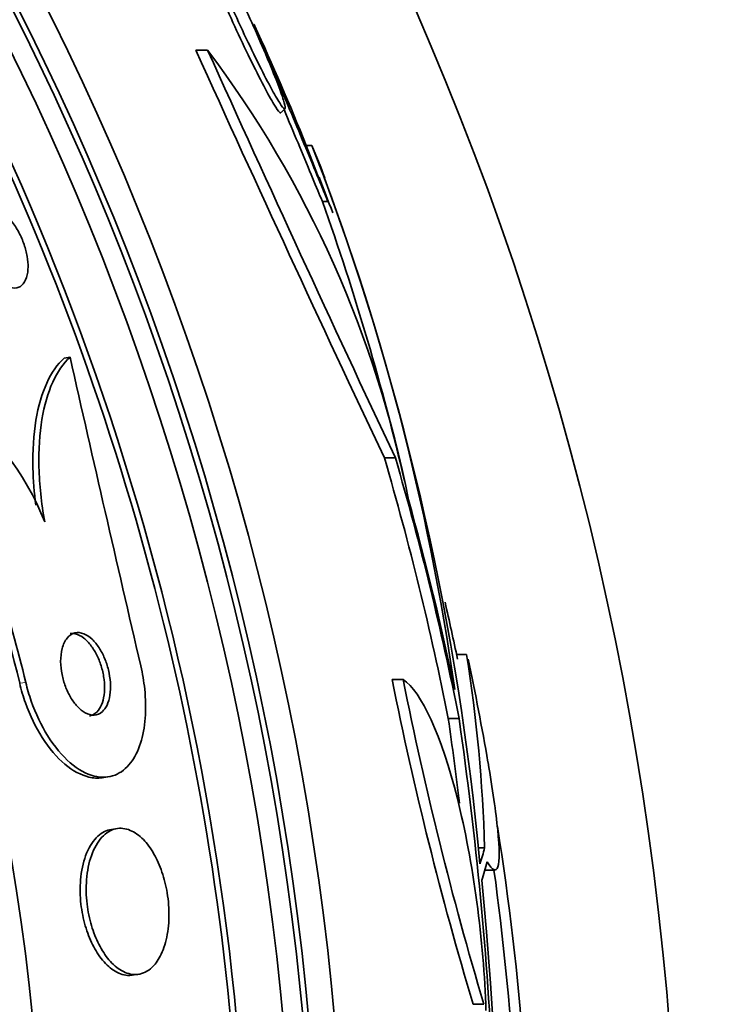
# Model space of a CAD drawing. Units: millimetres. Extents: x 0 to 1385, y 0 to 1190.
# Drawn here: x 695 to 701, y 705 to 715 of the extents above; entities that cross this region are included whole.
import ezdxf
from ezdxf import colors
from ezdxf.entities.mleader import LeaderData, LeaderLine
from ezdxf.math import Vec2, Vec3

# ---------------------------------------------------------------- set-up
doc = ezdxf.new("R2010")
doc.units = ezdxf.units.MM
doc.layers.add('DV1_Défaut', color=7, linetype='Continuous')
doc.layers.add('Défaut', color=7, linetype='Continuous')

# ---------------------------------------------------------------- blocks, each defined once
blk = doc.blocks.new('_DOT')
at = {"color": 0}
blk.add_line((0, 0), (-1, 0), dxfattribs=at)
at = {"color": 0, "const_width": 0.333}
blk.add_lwpolyline([(-0.1665, 0, 1), (0.1665, 0, 1)], format="xyb", close=True, dxfattribs=at)
blk = doc.blocks.new('SE')
at = {"layer": 'DV1_Défaut', "color": 7, "linetype": 'Continuous', "lineweight": 35}
for p, q in [((696.6197, 714.29), (696.5075, 714.29)), ((697.3196, 713.6974), (697.3549, 713.7327)), ((697.6121, 713.3849), (697.5581, 713.3849)), ((697.5581, 713.3849), (697.7644, 712.8506)), ((697.7108, 712.8506), (697.7644, 712.8506)), ((695.3119, 711.3706), (695.2558, 711.3626)), ((698.405, 710.4137), (698.3002, 710.4137)), ((699.0825, 708.5451), (698.987, 708.5451)), ((698.4791, 708.3081), (698.3746, 708.3081)), ((699.0103, 707.9376), (698.9078, 707.9376)), ((695.615, 707.3732), (695.6717, 707.3813)), ((695.7618, 706.8909), (695.7059, 706.8828)), ((699.254, 706.708), (699.1906, 706.708)), ((699.2565, 706.4958), (699.35, 706.4958)), ((695.9039, 705.4969), (695.9604, 705.505)), ((699.2468, 705.2199), (699.1452, 705.2199))]:
    blk.add_line(p, q, dxfattribs=at)
at = {"layer": 'DV1_Défaut', "color": 7, "linetype": 'Continuous', "lineweight": 18}
blk.add_line((694.8909, 708.2797), (694.8328, 708.2714), dxfattribs=at)
at = {"layer": 'DV1_Défaut', "color": 7, "linetype": 'Continuous', "lineweight": 35}
for radius in [30, 26.8336, 26.5884, 26.5347, 26.3458, 23.9761]:
    blk.add_circle((671.1037, 702.6487), radius, dxfattribs=at)
for centre, radius, start, end in [((671.1037, 702.6487), 25.9056, 0, 122.70562), ((671.1037, 702.6487), 28.55, 22.08913, 24.58094), ((935.9334, 822.6679), 262.8127, 204.354245, 205.285315), ((934.2669, 821.3973), 260.6687, 204.261041, 205.199092), ((688.2496, 707.9861), 10.4784, 11.16342, 36.98489), ((676.0621, 704.9671), 23.1356, 8.06181, 21.33637), ((671.1037, 702.6487), 28.6, 21.38192, 22.04848), ((671.1037, 702.6487), 25.8505, 0, 23.99003), ((671.1037, 702.6487), 28.55, 20.70846, 21.43399), ((673.7074, 704.1973), 25.6111, 5.27985, 20.29007), ((675.0611, 704.7447), 24.0565, 13.08622, 19.69123), ((1128.4049, 809.0607), 443.974, 192.711127, 193.099619), ((692.6797, 708.8763), 2.565, 21.23691, 54.86717), ((684.0953, 705.7236), 11.094, 13.32074, 23.40155), ((684.0654, 705.7192), 11.0658, 13.33441, 22.22426), ((671.1037, 702.6487), 28.5, 11.85077, 12.96537), ((684.7977, 706.2854), 14.4625, 1.67476, 8.98931), ((671.1037, 702.6487), 28.6, 9.81254, 11.80874), ((731.2038, 714.8596), 33.4766, 191.28587, 196.73545), ((731.3972, 714.852), 33.5622, 191.24345, 196.67792), ((664.1951, 702.9015), 35.0762, 6.92449, 8.25473), ((664.1692, 702.9014), 35.2032, 2.64634, 8.22484), ((675.3561, 703.0296), 24.3301, 359.0445, 9.17591), ((671.1037, 702.6487), 28.5, 0, 7.75781), ((661.7828, 702.6965), 37.6256, 353.70903, 5.6465)]:
    blk.add_arc(centre, radius, start, end, dxfattribs=at)
for centre, major_axis, ratio, start_param, end_param in [((671.1037, 702.4556), (28.3417, 0), 0.997927, 0.195061, 0.285229), ((671.1037, 702.4556), (28.4422, 0), 0.997927, 0.194363, 0.284192), ((671.1037, 702.4216), (28.4646, 0), 0.996657, 0.205541, 0.270959), ((671.1037, 707.1907), (28.2097, 0), 0.263662, -0.085697, -0.064933), ((671.1037, 707.0536), (28.2335, 0), 0.261489, -0.088842, -0.064947)]:
    blk.add_ellipse(centre, major_axis=major_axis, ratio=ratio, start_param=start_param, end_param=end_param, dxfattribs=at)
for points, knots in [([(696.6342, 715.2017), (696.6583, 715.1407), (696.687, 715.0712), (696.7183, 714.9974), (696.7562, 714.9082), (696.7991, 714.8106), (696.8434, 714.712), (696.8896, 714.6095), (696.9387, 714.5032), (696.9868, 714.4018), (697.0349, 714.3003), (697.0834, 714.2009), (697.1277, 714.1129), (697.1703, 714.0284), (697.2104, 713.952), (697.2438, 713.8917), (697.2752, 713.8352), (697.3017, 713.7912), (697.3206, 713.7643), (697.3385, 713.739), (697.3503, 713.7281), (697.3549, 713.7326), (697.3593, 713.737), (697.3571, 713.7562), (697.3486, 713.7882), (697.3441, 713.8047), (697.338, 713.8249), (697.3303, 713.848), (697.3136, 713.8984), (697.2891, 713.9644), (697.2593, 714.0396), (697.2295, 714.1148), (697.1937, 714.201), (697.1547, 714.2916), (697.1139, 714.3863), (697.0685, 714.4882), (697.0222, 714.5892), (696.9746, 714.6932), (696.9245, 714.7992), (696.8764, 714.8982), (696.8289, 714.9957), (696.7819, 715.0892), (696.7398, 715.1697), (696.6999, 715.246), (696.6633, 715.3127), (696.6338, 715.3629), (696.6062, 715.4098), (696.584, 715.4435), (696.5694, 715.4606), (696.5555, 715.4769), (696.5481, 715.4785), (696.5478, 715.4655), (696.5474, 715.4526), (696.554, 715.425), (696.5666, 715.3855), (696.5768, 715.3539), (696.5909, 715.3141), (696.6083, 715.2683)], [0, 0, 0, 0, 0.047507, 0.047507, 0.047507, 0.104957, 0.104957, 0.104957, 0.164775, 0.164775, 0.164775, 0.224739, 0.224739, 0.224739, 0.282266, 0.282266, 0.282266, 0.335986, 0.335986, 0.335986, 0.38656, 0.38656, 0.38656, 0.435996, 0.435996, 0.435996, 0.461437, 0.461437, 0.461437, 0.517506, 0.517506, 0.517506, 0.573409, 0.573409, 0.573409, 0.631903, 0.631903, 0.631903, 0.692106, 0.692106, 0.692106, 0.751471, 0.751471, 0.751471, 0.807753, 0.807753, 0.807753, 0.86036, 0.86036, 0.86036, 0.910489, 0.910489, 0.910489, 0.960187, 0.960187, 0.960187, 1, 1, 1, 1]), ([(696.5967, 715.1642), (696.6072, 715.1376), (696.6185, 715.1095), (696.6305, 715.0801), (696.6629, 715.001), (696.7009, 714.9117), (696.7414, 714.819), (696.7841, 714.7215), (696.8309, 714.6176), (696.8779, 714.5158), (696.9259, 714.4116), (696.9757, 714.3066), (697.0228, 714.2099), (697.0689, 714.1153), (697.1139, 714.0258), (697.1534, 713.9505), (697.1907, 713.8796), (697.2241, 713.8192), (697.2503, 713.7759), (697.2748, 713.7354), (697.2937, 713.7087), (697.3052, 713.6984), (697.3106, 713.6935), (697.3144, 713.6923), (697.3166, 713.6945)], [0, 0, 0, 0, 0.053299, 0.053299, 0.053299, 0.197811, 0.197811, 0.197811, 0.35012, 0.35012, 0.35012, 0.505955, 0.505955, 0.505955, 0.658598, 0.658598, 0.658598, 0.802467, 0.802467, 0.802467, 0.936709, 0.936709, 0.936709, 1, 1, 1, 1]), ([(697.0626, 714.5329), (697.0622, 714.5338), (697.0621, 714.5339), (697.0624, 714.5332), (697.0636, 714.5301), (697.0711, 714.512), (697.0842, 714.4807), (697.0974, 714.4494), (697.1164, 714.4041), (697.1396, 714.3489), (697.1639, 714.2911), (697.1933, 714.221), (697.2254, 714.1444), (697.26, 714.0621), (697.2985, 713.9701), (697.3381, 713.8756), (697.3805, 713.7742), (697.4252, 713.6672), (697.4687, 713.5628), (697.5139, 713.4543), (697.5591, 713.3456), (697.6005, 713.246), (697.6413, 713.1477), (697.6795, 713.0554), (697.7113, 712.9787), (697.7316, 712.9298), (697.7496, 712.8864), (697.7644, 712.8506)], [0, 0, 0, 0, 0.026104, 0.026104, 0.026104, 0.137957, 0.137957, 0.137957, 0.250006, 0.250006, 0.250006, 0.367676, 0.367676, 0.367676, 0.494326, 0.494326, 0.494326, 0.630215, 0.630215, 0.630215, 0.771557, 0.771557, 0.771557, 0.911231, 0.911231, 0.911231, 1, 1, 1, 1]), ([(697.3469, 713.7247), (697.391, 713.6193), (697.4363, 713.5107), (697.4793, 713.4077), (697.5234, 713.3018), (697.5663, 713.1986), (697.604, 713.1079), (697.6403, 713.0206), (697.6728, 712.9422), (697.698, 712.8815), (697.7025, 712.8707), (697.7068, 712.8604), (697.7108, 712.8506)], [0, 0, 0, 0, 0.31311, 0.31311, 0.31311, 0.635333, 0.635333, 0.635333, 0.945453, 0.945453, 0.945453, 1, 1, 1, 1]), ([(694.9089, 712.1799), (694.9041, 712.1425), (694.8937, 712.1107), (694.8792, 712.0865), (694.8647, 712.0624), (694.8457, 712.0453), (694.8236, 712.0362), (694.8005, 712.0266), (694.7733, 712.0258), (694.7442, 712.0342), (694.7156, 712.0424), (694.6843, 712.06), (694.6533, 712.0862), (694.625, 712.11), (694.596, 712.1419), (694.5695, 712.1792), (694.5461, 712.2122), (694.5239, 712.2504), (694.5052, 712.2902), (694.488, 712.3268), (694.4733, 712.3659), (694.4622, 712.404), (694.4512, 712.4417), (694.4434, 712.4796), (694.4392, 712.5149), (694.4347, 712.5522), (694.4341, 712.5876), (694.4369, 712.6189), (694.44, 712.6532), (694.4474, 712.6835), (694.4582, 712.708), (694.4702, 712.7351), (694.4866, 712.7559), (694.5062, 712.7691), (694.5272, 712.7832), (694.5524, 712.789), (694.5798, 712.7857), (694.6072, 712.7824), (694.6378, 712.7697), (694.6688, 712.748), (694.6975, 712.7279), (694.7275, 712.6992), (694.7556, 712.6641), (694.7805, 712.6329), (694.8046, 712.5958), (694.8255, 712.556), (694.8445, 712.52), (694.8613, 712.4809), (694.8745, 712.4421), (694.8873, 712.4044), (694.8971, 712.366), (694.9034, 712.3298), (694.9099, 712.2921), (694.9127, 712.2558), (694.9121, 712.2233), (694.9117, 712.2081), (694.9107, 712.1936), (694.9089, 712.1799)], [0, 0, 0, 0, 0.060339, 0.060339, 0.060339, 0.12049, 0.12049, 0.12049, 0.183754, 0.183754, 0.183754, 0.24605, 0.24605, 0.24605, 0.302838, 0.302838, 0.302838, 0.352886, 0.352886, 0.352886, 0.398735, 0.398735, 0.398735, 0.444116, 0.444116, 0.444116, 0.492183, 0.492183, 0.492183, 0.545104, 0.545104, 0.545104, 0.60364, 0.60364, 0.60364, 0.666349, 0.666349, 0.666349, 0.729268, 0.729268, 0.729268, 0.787633, 0.787633, 0.787633, 0.839284, 0.839284, 0.839284, 0.885966, 0.885966, 0.885966, 0.931212, 0.931212, 0.931212, 0.978284, 0.978284, 0.978284, 1, 1, 1, 1]), ([(694.9873, 709.9647), (694.9712, 710.0856), (694.9618, 710.2029), (694.9545, 710.4821), (694.9643, 710.6347), (695.0095, 710.9074), (695.0449, 711.0268), (695.1358, 711.2245), (695.1919, 711.3043), (695.2558, 711.3626)], [0, 0, 0, 0, 0.1863309, 0.1863309, 0.4575539, 0.4575539, 0.728777, 0.728777, 1, 1, 1, 1]), ([(695.0706, 709.8055), (695.0383, 709.9862), (695.0203, 710.1592), (695.0115, 710.4901), (695.0213, 710.6428), (695.0663, 710.9155), (695.1015, 711.0349), (695.1921, 711.2326), (695.2481, 711.3123), (695.3119, 711.3706)], [0, 0, 0, 0, 0.25, 0.25, 0.5, 0.5, 0.75, 0.75, 1, 1, 1, 1]), ([(695.6632, 708.065), (695.6756, 708.0913), (695.6851, 708.1234), (695.6906, 708.1592), (695.6961, 708.1952), (695.6977, 708.236), (695.695, 708.2782), (695.6924, 708.3173), (695.6861, 708.3585), (695.6764, 708.3983), (695.6672, 708.4365), (695.6547, 708.4742), (695.6402, 708.5089), (695.625, 708.5449), (695.6073, 708.5785), (695.5884, 708.6077), (695.5675, 708.6399), (695.5447, 708.6674), (695.5216, 708.6893), (695.4956, 708.7138), (695.4686, 708.7316), (695.4423, 708.7421), (695.4133, 708.7536), (695.3845, 708.7564), (695.3581, 708.7502), (695.3306, 708.7438), (695.3049, 708.7273), (695.2838, 708.7013), (695.2636, 708.6766), (695.247, 708.6424), (695.2363, 708.6011), (695.227, 708.565), (695.222, 708.5222), (695.2225, 708.477), (695.2229, 708.4378), (695.2273, 708.3956), (695.2355, 708.3544), (695.2432, 708.316), (695.2542, 708.2775), (695.2676, 708.2417), (695.2813, 708.205), (695.2978, 708.1704), (695.3156, 708.1398), (695.3352, 708.1064), (695.3568, 708.077), (695.379, 708.0529), (695.404, 708.0258), (695.4303, 708.0049), (695.4561, 707.9909), (695.4849, 707.9752), (695.5137, 707.9679), (695.5406, 707.9692), (695.569, 707.9706), (695.596, 707.9819), (695.619, 708.0027), (695.636, 708.0182), (695.6511, 708.0392), (695.6632, 708.065)], [0, 0, 0, 0, 0.04905, 0.04905, 0.04905, 0.09838, 0.09838, 0.09838, 0.144096, 0.144096, 0.144096, 0.187891, 0.187891, 0.187891, 0.233505, 0.233505, 0.233505, 0.283798, 0.283798, 0.283798, 0.34048, 0.34048, 0.34048, 0.403304, 0.403304, 0.403304, 0.468949, 0.468949, 0.468949, 0.531445, 0.531445, 0.531445, 0.585994, 0.585994, 0.585994, 0.633013, 0.633013, 0.633013, 0.676679, 0.676679, 0.676679, 0.721286, 0.721286, 0.721286, 0.770053, 0.770053, 0.770053, 0.825056, 0.825056, 0.825056, 0.886572, 0.886572, 0.886572, 0.951943, 0.951943, 0.951943, 1, 1, 1, 1]), ([(695.6191, 708.0875), (695.6288, 708.1163), (695.6356, 708.1503), (695.6385, 708.1872), (695.6413, 708.2241), (695.6404, 708.2651), (695.6354, 708.3064), (695.6307, 708.3453), (695.6224, 708.3856), (695.6112, 708.4238), (695.6002, 708.4615), (695.5861, 708.4981), (695.5703, 708.5312), (695.5534, 708.5663), (695.5342, 708.5984), (695.5139, 708.6257), (695.4914, 708.6561), (695.4672, 708.6813), (695.443, 708.7003), (695.4157, 708.7216), (695.3877, 708.7356), (695.3609, 708.7417), (695.3442, 708.7455), (695.3277, 708.7463), (695.3118, 708.744)], [0, 0, 0, 0, 0.1250411, 0.1250411, 0.1250411, 0.250676, 0.250676, 0.250676, 0.3690499, 0.3690499, 0.3690499, 0.4854991, 0.4854991, 0.4854991, 0.6092907, 0.6092907, 0.6092907, 0.7472338, 0.7472338, 0.7472338, 0.9026623, 0.9026623, 0.9026623, 1, 1, 1, 1]), ([(695.9842, 708.4363), (696.0012, 708.3635), (696.0138, 708.289), (696.0215, 708.2165), (696.0316, 708.1207), (696.0332, 708.0261), (696.0265, 707.94), (696.0197, 707.8528), (696.0044, 707.7722), (695.9822, 707.703), (695.9582, 707.628), (695.9258, 707.5645), (695.8878, 707.5152), (695.8453, 707.4599), (695.7947, 707.421), (695.7401, 707.3994), (695.6791, 707.3752), (695.6114, 707.3721), (695.542, 707.3895), (695.4676, 707.4081), (695.3892, 707.451), (695.3135, 707.516), (695.2386, 707.5802), (695.164, 707.6683), (695.098, 707.7742), (695.0387, 707.8692), (694.9845, 707.982), (694.9428, 708.1018), (694.9227, 708.1594), (694.9052, 708.2193), (694.8909, 708.2797)], [0, 0, 0, 0, 0.0667, 0.0667, 0.0667, 0.154829, 0.154829, 0.154829, 0.244087, 0.244087, 0.244087, 0.340689, 0.340689, 0.340689, 0.448943, 0.448943, 0.448943, 0.570146, 0.570146, 0.570146, 0.700341, 0.700341, 0.700341, 0.829202, 0.829202, 0.829202, 0.944781, 0.944781, 0.944781, 1, 1, 1, 1]), ([(695.6162, 707.3734), (695.576, 707.3677), (695.5341, 707.3699), (695.4915, 707.3798), (695.4171, 707.3971), (695.3386, 707.4386), (695.2627, 707.5022), (695.1875, 707.5652), (695.1122, 707.6523), (695.0455, 707.7574), (694.9856, 707.8519), (694.9306, 707.9646), (694.888, 708.0844), (694.8665, 708.1448), (694.8479, 708.2078), (694.8328, 708.2714)], [0, 0, 0, 0, 0.14662, 0.14662, 0.14662, 0.402804, 0.402804, 0.402804, 0.657072, 0.657072, 0.657072, 0.885606, 0.885606, 0.885606, 1, 1, 1, 1]), ([(698.4791, 708.3081), (698.6521, 708.1959), (698.8447, 707.7703), (699.1443, 706.5811), (699.2493, 705.816), (699.2656, 705.1619)], [0, 0, 0, 0, 0.5, 0.5, 1, 1, 1, 1]), ([(695.4955, 707.9622), (695.4999, 707.9629), (695.5042, 707.9637), (695.5084, 707.9648), (695.5357, 707.9719), (695.5611, 707.989), (695.5819, 708.0156), (695.5967, 708.0347), (695.6094, 708.0589), (695.6191, 708.0875)], [0, 0, 0, 0, 0.08279, 0.08279, 0.08279, 0.619326, 0.619326, 0.619326, 1, 1, 1, 1]), ([(699.2861, 707.5173), (699.33, 707.2638), (699.3613, 707.0468), (699.4141, 706.5164), (699.378, 706.4055), (699.2777, 706.5744)], [0, 0, 0, 0, 0.31442, 0.31442, 1, 1, 1, 1]), ([(695.7059, 706.8828), (695.6603, 706.8763), (695.6162, 706.8547), (695.5769, 706.8188), (695.5354, 706.7809), (695.4981, 706.7257), (695.4696, 706.6567), (695.4434, 706.5934), (695.4239, 706.5161), (695.4145, 706.432), (695.4063, 706.3593), (695.4055, 706.2792), (695.4126, 706.1997), (695.419, 706.1294), (695.4318, 706.0575), (695.4497, 705.9905), (695.4671, 705.9257), (695.4898, 705.8636), (695.5156, 705.8086), (695.5429, 705.7506), (695.5743, 705.699), (695.6075, 705.6563), (695.6442, 705.6088), (695.684, 705.5712), (695.7239, 705.5447), (695.7688, 705.5148), (695.815, 705.4983), (695.8593, 705.4953), (695.8743, 705.4943), (695.8892, 705.4949), (695.9039, 705.497)], [0, 0, 0, 0, 0.122093, 0.122093, 0.122093, 0.251792, 0.251792, 0.251792, 0.370951, 0.370951, 0.370951, 0.473551, 0.473551, 0.473551, 0.564072, 0.564072, 0.564072, 0.651471, 0.651471, 0.651471, 0.743497, 0.743497, 0.743497, 0.845689, 0.845689, 0.845689, 0.96092, 0.96092, 0.96092, 1, 1, 1, 1]), ([(696.1598, 705.6604), (696.187, 705.7077), (696.2097, 705.7661), (696.2257, 705.8323), (696.2417, 705.8988), (696.2511, 705.9752), (696.2524, 706.0546), (696.2535, 706.1269), (696.2478, 706.2038), (696.2356, 706.278), (696.2244, 706.3466), (696.2073, 706.4148), (696.186, 706.4772), (696.1646, 706.5398), (696.1385, 706.5982), (696.1098, 706.6486), (696.0789, 706.7029), (696.0443, 706.7494), (696.0086, 706.7859), (695.9688, 706.8267), (695.9266, 706.8563), (695.8849, 706.8736), (695.8384, 706.8931), (695.7913, 706.8978), (695.747, 706.8882), (695.6995, 706.8778), (695.6538, 706.8504), (695.6141, 706.8073), (695.5746, 706.7645), (695.5398, 706.7048), (695.5142, 706.632), (695.491, 706.5662), (695.4747, 706.4872), (695.4683, 706.4028), (695.4628, 706.33), (695.4645, 706.2508), (695.4737, 706.1731), (695.4819, 706.1035), (695.4964, 706.0332), (695.5157, 705.9681), (695.5347, 705.9042), (695.5588, 705.8437), (695.5858, 705.7905), (695.6145, 705.7338), (695.6473, 705.684), (695.6815, 705.6435), (695.7197, 705.5983), (695.7606, 705.5635), (695.8013, 705.5401), (695.8471, 705.5139), (695.8939, 705.5015), (695.9384, 705.5031), (695.9867, 705.5048), (696.0337, 705.5232), (696.0754, 705.5574), (696.1064, 705.5828), (696.1351, 705.6175), (696.1598, 705.6604)], [0, 0, 0, 0, 0.05271, 0.05271, 0.05271, 0.10577, 0.10577, 0.10577, 0.153973, 0.153973, 0.153973, 0.198454, 0.198454, 0.198454, 0.243125, 0.243125, 0.243125, 0.291191, 0.291191, 0.291191, 0.344864, 0.344864, 0.344864, 0.404898, 0.404898, 0.404898, 0.469532, 0.469532, 0.469532, 0.533928, 0.533928, 0.533928, 0.592275, 0.592275, 0.592275, 0.642411, 0.642411, 0.642411, 0.687192, 0.687192, 0.687192, 0.731097, 0.731097, 0.731097, 0.77782, 0.77782, 0.77782, 0.829944, 0.829944, 0.829944, 0.888618, 0.888618, 0.888618, 0.952563, 0.952563, 0.952563, 1, 1, 1, 1])]:
    blk.add_open_spline(points, degree=3, knots=knots, dxfattribs=at)

msp = doc.modelspace()

# ---------------------------------------------------------------- block references
at = {"layer": 'Défaut'}
msp.add_blockref('SE', (0, 0), dxfattribs=at)

# ---------------------------------------------------------------- leaders
at = {"layer": 'Défaut', "color": 7, "linetype": 'Continuous', "lineweight": 18}
ml = msp.add_multileader_mtext('Standard', dxfattribs=at)
ml.set_content('{\\pxsm0.9;\\fSolid Edge ISO|b1||i0||c0|p34;\\W1.;21/02/2017\\P}', color=256)
ml.set_leader_properties()
ml.set_arrow_properties(name='DOT')
ml.build(insert=Vec2(0, 0))
ml.multileader.update_dxf_attribs({"leader_type": 0, "dogleg_length": 0, "arrow_head_size": 12})
ctx = ml.context
ctx.base_point, ctx.char_height, ctx.arrow_head_size, ctx.landing_gap_size = Vec3(1114.3167, 1182.6239), 12, 12, 4.2
notes = []
notes.append((ctx, [(0, (0, 0, 0), (0, 0), (1, 0), 1, [])]))
ctx.mtext.insert = Vec3(1116.3167, 1188.7441)
for ctx, leaders in notes:
    for number, flags, end, landing, length, lines in leaders:
        leader = LeaderData()
        leader.index, (leader.has_last_leader_line, leader.has_dogleg_vector, leader.attachment_direction) = number, flags
        leader.last_leader_point, leader.dogleg_vector, leader.dogleg_length = Vec3(end), Vec3(landing), length
        for number, points, colour, breaks in lines:
            line = LeaderLine()
            line.index, line.vertices, line.color, line.breaks = number, Vec3.list(points), colors.encode_raw_color(colour), breaks
            leader.lines.append(line)
        ctx.leaders.append(leader)

doc.saveas('drawing.dxf')
